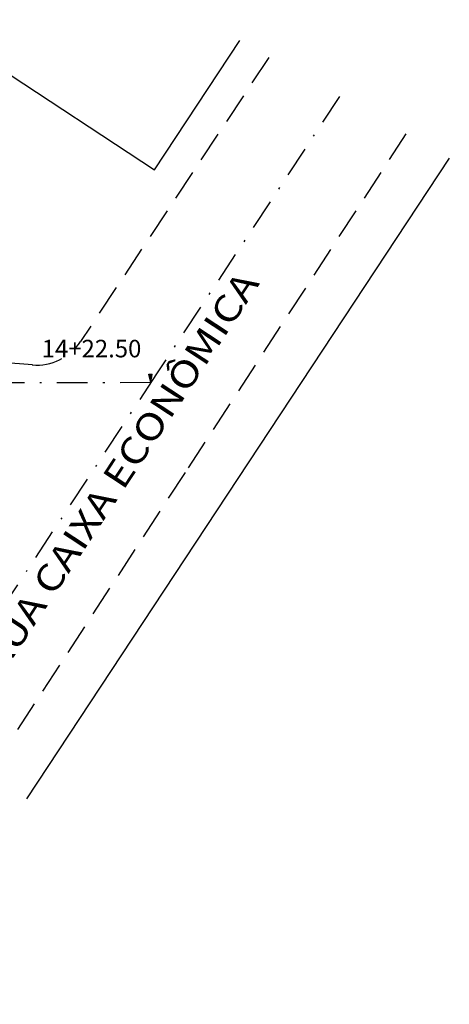
# Model space of a CAD drawing. Extents: x -224 to 311, y -127 to 138.
# Drawn here: x 117 to 141, y -60 to -4 of the extents above; entities that cross this region are included whole.
import ezdxf

# ---------------------------------------------------------------- set-up
doc = ezdxf.new("R2010")
doc.units = 0
doc.header["$LTSCALE"] = 3.5
doc.header["$MEASUREMENT"] = 0
doc.linetypes.add('DASHED', pattern=[0.75, 0.5, -0.25])
doc.linetypes.add('TRACOPONTO', pattern=[1, 0.5, -0.25, 0, -0.25])
doc.layers.get('0').update_dxf_attribs({"linetype": 'CONTINUOUS'})
for name, color, linetype in [('EIXO', 13, 'TRACOPONTO'), ('ELET', 3, 'CONTINUOUS'), ('MF', 2, 'DASHED'), ('PREDIAL', 1, 'CONTINUOUS'), ('REG120-160', 4, 'CONTINUOUS'), ('REG60-100', 7, 'CONTINUOUS')]:
    doc.layers.add(name, color=color, linetype=linetype)
doc.styles.add('REGUA120', font='TIMES.TTF', dxfattribs={"width": 1.4})
doc.styles.add('REGUA80', font='TIMES.TTF', dxfattribs={"width": 1.4})

# ---------------------------------------------------------------- blocks, each defined once
blk = doc.blocks.new('*X20')
at = {"color": 0}
for p, q in [((-552.124, 361.316), (-552.11, 361.33)), ((-552.115, 361.273), (-552.058, 361.33)), ((-552.105, 361.229), (-552.005, 361.329)), ((-552.095, 361.186), (-551.953, 361.329)), ((-552.086, 361.143), (-551.944, 361.284)), ((-552.076, 361.099), (-551.955, 361.22)), ((-552.067, 361.056), (-551.966, 361.156)), ((-552.057, 361.012), (-551.977, 361.092)), ((-552.048, 360.969), (-551.988, 361.028)), ((-552.038, 360.925), (-551.999, 360.964)), ((-552.028, 360.882), (-552.011, 360.9))]:
    blk.add_line(p, q, dxfattribs=at)
blk = doc.blocks.new('ES')
at = {"layer": 'ELET'}
for p, q in [((-0.107, 0.487), (0.083, 0.484)), ((0, 0), (-0.107, 0.487)), ((0, 0), (0.083, 0.484))]:
    blk.add_line(p, q, dxfattribs=at)
at = {"layer": 'REG60-100'}
blk.add_blockref('*X20', (552.02, -360.844, -34.925), dxfattribs=at)

msp = doc.modelspace()

# ---------------------------------------------------------------- linework, layer by layer
at = {"layer": 'EIXO', "color": 7}
for p, q in [((135.145, -8.08, 57.005), (124.716, -23.903, 35.846)), ((124.716, -23.903, 35.846), (107.049, -50.712)), ((124.387, -24.404, 35.846), (-86.381, -24.591, 35.795))]:
    msp.add_line(p, q, dxfattribs=at)
at = {"layer": 'MF'}
for p, q in [((131.114, -5.856), (120.376, -22.064)), ((138.934, -10.213), (126.342, -29.529)), ((117.635, -23.397), (112.132, -22.954)), ((126.342, -29.529), (106.571, -59.856))]:
    msp.add_line(p, q, dxfattribs=at)
msp.add_arc((117.875, -20.407), 3, 265.3972, 326.4738, dxfattribs=at)
at = {"layer": 'PREDIAL'}
for p, q in [((111.57, -3.705), (124.589, -12.275, 36.431)), ((124.589, -12.275, 36.431), (129.469, -4.883, 6.587)), ((141.402, -11.603, 82.63), (117.297, -48.143))]:
    msp.add_line(p, q, dxfattribs=at)

# ---------------------------------------------------------------- block references
at = {"layer": 'REG60-100'}
msp.add_blockref('ES', (124.387, -24.404, 35.846), dxfattribs=at)

# ---------------------------------------------------------------- texts
at = {"layer": 'REG120-160', "color": 2, "style": 'REGUA120', "width": 1.2}
msp.add_text('RUA CAIXA ECONÔMICA ', height=1.5, rotation=56.6292, dxfattribs=at).set_placement((115.876, -41.127))
at = {"layer": 'REG60-100', "color": 2, "style": 'REGUA80'}
msp.add_text('14+22.50', height=1, dxfattribs=at).set_placement((118.169, -22.962, 0.921))

doc.saveas('drawing.dxf')
